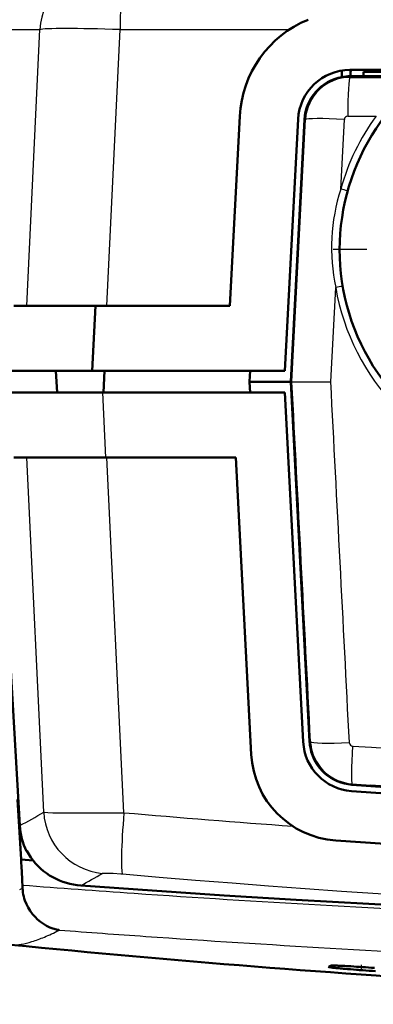
# Model space of a CAD drawing. Extents: x 0 to 420, y 0 to 297.
# Drawn here: x 62 to 70, y 49 to 72 of the extents above; entities that cross this region are included whole.
import ezdxf

# ---------------------------------------------------------------- set-up
doc = ezdxf.new("R2010")
doc.units = 0
doc.linetypes.add('DASHDOT', pattern=[18.5, 12, -3, 0.5, -3])

msp = doc.modelspace()

# ---------------------------------------------------------------- linework, layer by layer
at = {"color": 7, "lineweight": 25, "ltscale": 0.052939}
msp.add_line((60.05, 71.321), (62.167, 71.321), dxfattribs=at)
at = {"color": 7, "lineweight": 25, "ltscale": 0.159645}
msp.add_line((61.862, 64.943), (62.167, 71.321), dxfattribs=at)
at = {"color": 7, "lineweight": 25, "ltscale": 0.159647}
msp.add_line((63.713, 64.943), (64.02, 71.321), dxfattribs=at)
at = {"color": 7, "lineweight": 25, "ltscale": 0.097635}
msp.add_line((64.02, 71.321), (67.925, 71.321), dxfattribs=at)
at = {"color": 7, "lineweight": 50, "ltscale": 0.00374}
msp.add_line((69.138, 70.375), (69.138, 70.226), dxfattribs=at)
at = {"color": 7, "lineweight": 50, "ltscale": 0.046083}
msp.add_line((69.326, 70.39), (71.169, 70.39), dxfattribs=at)
at = {"color": 7, "lineweight": 50, "ltscale": 0.045285}
msp.add_line((69.326, 70.244), (71.137, 70.244), dxfattribs=at)
at = {"color": 7, "lineweight": 25, "ltscale": 0.000629997}
msp.add_line((69.326, 70.219), (69.326, 70.244), dxfattribs=at)
at = {"color": 7, "lineweight": 50, "ltscale": 0.001279}
msp.add_line((69.337, 70.295), (69.335, 70.244), dxfattribs=at)
at = {"color": 7, "lineweight": 50, "ltscale": 0.04298}
msp.add_line((71.357, 70.343), (69.638, 70.343), dxfattribs=at)
at = {"color": 7, "lineweight": 50, "ltscale": 0.002469}
msp.add_line((69.638, 70.343), (69.638, 70.244), dxfattribs=at)
at = {"color": 7, "lineweight": 25, "ltscale": 0.045285}
msp.add_line((69.326, 70.219), (71.137, 70.217), dxfattribs=at)
at = {"color": 7, "lineweight": 50, "ltscale": 0.10968}
msp.add_line((66.55, 64.943), (66.78, 69.324), dxfattribs=at)
at = {"color": 7, "lineweight": 25, "ltscale": 0.016347}
msp.add_line((69.274, 69.325), (69.928, 69.324), dxfattribs=at)
at = {"color": 7, "lineweight": 50, "ltscale": 0.145463}
msp.add_line((67.823, 63.443), (68.128, 69.253), dxfattribs=at)
at = {"color": 7, "lineweight": 50, "ltscale": 0.151329}
msp.add_line((68.276, 69.245), (67.962, 63.2), dxfattribs=at)
at = {"color": 7, "lineweight": 25, "ltscale": 0.151328}
msp.add_line((67.985, 63.199), (68.299, 69.244), dxfattribs=at)
at = {"color": 7, "lineweight": 25, "ltscale": 0.000591143}
msp.add_line((68.299, 69.244), (68.276, 69.245), dxfattribs=at)
at = {"color": 7, "lineweight": 25, "ltscale": 0.04023}
msp.add_line((69.113, 67.642), (69.196, 69.25), dxfattribs=at)
at = {"color": 7, "linetype": 'DASHDOT', "lineweight": 25, "ltscale": 0.26}
msp.add_line((79.338, 66.243), (68.938, 66.243), dxfattribs=at)
at = {"color": 7, "lineweight": 25, "ltscale": 0.054528}
msp.add_line((68.883, 63.193), (68.996, 65.371), dxfattribs=at)
at = {"color": 7, "lineweight": 50, "ltscale": 0.047154}
msp.add_line((61.564, 64.943), (63.45, 64.943), dxfattribs=at)
at = {"color": 7, "lineweight": 50, "ltscale": 0.037545}
msp.add_line((63.376, 63.443), (63.45, 64.943), dxfattribs=at)
at = {"color": 7, "lineweight": 50, "ltscale": 0.077499}
msp.add_line((63.45, 64.943), (66.55, 64.943), dxfattribs=at)
at = {"color": 7, "lineweight": 50, "ltscale": 0.0471}
msp.add_line((61.492, 63.443), (63.376, 63.443), dxfattribs=at)
at = {"color": 7, "lineweight": 50, "ltscale": 0.012514}
msp.add_line((62.561, 62.943), (62.537, 63.443), dxfattribs=at)
at = {"color": 7, "lineweight": 50, "ltscale": 0.111177}
msp.add_line((63.376, 63.443), (67.823, 63.443), dxfattribs=at)
at = {"color": 7, "lineweight": 50, "ltscale": 0.012517}
msp.add_line((63.633, 62.943), (63.659, 63.443), dxfattribs=at)
at = {"color": 7, "lineweight": 50, "ltscale": 0.005995}
msp.add_line((67.008, 63.203), (67.02, 63.443), dxfattribs=at)
at = {"color": 7, "lineweight": 50, "ltscale": 0.000263976}
msp.add_line((67.007, 63.193), (67.008, 63.203), dxfattribs=at)
at = {"color": 7, "lineweight": 50, "ltscale": 0.000264185}
msp.add_line((67.008, 63.182), (67.007, 63.193), dxfattribs=at)
at = {"color": 7, "lineweight": 50, "ltscale": 3.92914e-05}
msp.add_line((67.009, 63.193), (67.007, 63.193), dxfattribs=at)
at = {"color": 7, "lineweight": 50, "ltscale": 0.005994}
msp.add_line((67.008, 63.182), (67.02, 62.943), dxfattribs=at)
at = {"color": 7, "lineweight": 50, "ltscale": 0.022531}
msp.add_line((67.91, 63.193), (67.009, 63.193), dxfattribs=at)
at = {"color": 7, "lineweight": 50, "ltscale": 0.0013}
msp.add_line((67.962, 63.193), (67.91, 63.193), dxfattribs=at)
at = {"color": 7, "lineweight": 50, "ltscale": 0.000194041}
for p, q in [((67.962, 63.193), (67.962, 63.2)), ((67.962, 63.185), (67.962, 63.193))]:
    msp.add_line(p, q, dxfattribs=at)
at = {"color": 7, "lineweight": 25, "ltscale": 0.000567644}
msp.add_line((67.985, 63.199), (67.962, 63.2), dxfattribs=at)
at = {"color": 7, "lineweight": 25, "ltscale": 0.000567639}
msp.add_line((67.985, 63.186), (67.962, 63.185), dxfattribs=at)
at = {"color": 7, "lineweight": 50, "ltscale": 0.207667}
msp.add_line((67.962, 63.185), (68.392, 54.889), dxfattribs=at)
at = {"color": 7, "lineweight": 25, "ltscale": 0.022451}
for p in [(67.985, 63.199), (67.985, 63.186)]:
    msp.add_line(p, (68.883, 63.193), dxfattribs=at)
at = {"color": 7, "lineweight": 25, "ltscale": 0.000328541}
msp.add_line((67.985, 63.186), (67.985, 63.199), dxfattribs=at)
at = {"color": 7, "lineweight": 50, "ltscale": 0.053203}
msp.add_line((61.492, 62.943), (63.62, 62.943), dxfattribs=at)
at = {"color": 7, "lineweight": 25, "ltscale": 0.037543}
msp.add_line((63.692, 61.443), (63.62, 62.943), dxfattribs=at)
at = {"color": 7, "lineweight": 50, "ltscale": 0.074701}
msp.add_line((63.62, 62.943), (66.608, 62.943), dxfattribs=at)
at = {"color": 7, "lineweight": 50, "ltscale": 0.030372}
msp.add_line((66.608, 62.943), (67.823, 62.943), dxfattribs=at)
at = {"color": 7, "lineweight": 50, "ltscale": 0.201801}
msp.add_line((68.246, 54.882), (67.823, 62.943), dxfattribs=at)
at = {"color": 7, "lineweight": 50, "ltscale": 0.053214}
msp.add_line((61.564, 61.443), (63.692, 61.443), dxfattribs=at)
at = {"color": 7, "lineweight": 25, "ltscale": 0.204799}
msp.add_line((62.254, 53.26), (61.862, 61.443), dxfattribs=at)
at = {"color": 7, "lineweight": 50, "ltscale": 0.074864}
msp.add_line((63.692, 61.443), (66.687, 61.443), dxfattribs=at)
at = {"color": 7, "lineweight": 25, "ltscale": 0.205123}
msp.add_line((64.107, 53.247), (63.713, 61.443), dxfattribs=at)
at = {"color": 7, "lineweight": 50, "ltscale": 0.171517}
msp.add_line((67.046, 54.591), (66.687, 61.443), dxfattribs=at)
at = {"color": 7, "lineweight": 50, "ltscale": 0.12624}
msp.add_line((61.701, 52.951), (61.414, 57.993), dxfattribs=at)
at = {"color": 7, "lineweight": 25, "ltscale": 0.000560386}
msp.add_line((68.392, 54.889), (68.414, 54.891), dxfattribs=at)
at = {"color": 7, "lineweight": 25, "ltscale": 0.000268799}
msp.add_line((69.313, 54.854), (69.311, 54.865), dxfattribs=at)
at = {"color": 7, "lineweight": 25, "ltscale": 0.010932}
msp.add_line((69.387, 54.787), (69.823, 54.757), dxfattribs=at)
at = {"color": 7, "lineweight": 25, "ltscale": 0.000574746}
msp.add_line((69.372, 53.916), (69.371, 53.893), dxfattribs=at)
at = {"color": 7, "lineweight": 50, "ltscale": 0.010939}
msp.add_line((69.371, 53.893), (69.807, 53.863), dxfattribs=at)
at = {"color": 7, "lineweight": 25, "ltscale": 0.010938}
msp.add_line((69.372, 53.916), (69.809, 53.886), dxfattribs=at)
at = {"color": 7, "lineweight": 50, "ltscale": 0.034678}
msp.add_line((61.73, 52.164), (61.651, 53.549), dxfattribs=at)
at = {"color": 7, "lineweight": 50, "ltscale": 0.000218638}
msp.add_line((61.86, 52.361), (61.867, 52.365), dxfattribs=at)
at = {"color": 7, "lineweight": 50, "ltscale": 0.000261794}
msp.add_line((61.86, 52.361), (61.87, 52.36), dxfattribs=at)
at = {"color": 7, "lineweight": 50, "ltscale": 0.007073}
msp.add_line((61.73, 52.164), (62.012, 52.142), dxfattribs=at)
at = {"color": 7, "lineweight": 50, "ltscale": 0.00184}
for p, q in [((61.734, 52.09), (61.73, 52.164)), ((61.738, 52.017), (61.734, 52.09)), ((61.762, 51.576), (61.758, 51.649))]:
    msp.add_line(p, q, dxfattribs=at)
at = {"color": 7, "lineweight": 50, "ltscale": 0.003679}
for p, q in [((61.746, 51.87), (61.738, 52.017)), ((61.754, 51.723), (61.746, 51.87))]:
    msp.add_line(p, q, dxfattribs=at)
at = {"color": 7, "lineweight": 50, "ltscale": 0.001839}
msp.add_line((61.758, 51.649), (61.754, 51.723), dxfattribs=at)
at = {"color": 7, "lineweight": 25, "ltscale": 0.001849}
msp.add_line((61.699, 51.472), (61.765, 51.505), dxfattribs=at)
at = {"color": 7, "lineweight": 50, "ltscale": 0.00044266}
msp.add_line((61.763, 51.558), (61.762, 51.576), dxfattribs=at)
at = {"color": 7, "lineweight": 50, "ltscale": 0.00044262}
msp.add_line((61.764, 51.54), (61.763, 51.558), dxfattribs=at)
at = {"color": 7, "lineweight": 50, "ltscale": 0.000442486}
msp.add_line((61.764, 51.523), (61.764, 51.54), dxfattribs=at)
at = {"color": 7, "lineweight": 50, "ltscale": 0.000442058}
msp.add_line((61.765, 51.505), (61.764, 51.523), dxfattribs=at)
at = {"color": 7, "lineweight": 50, "ltscale": 0.001203}
for p, q in [((61.769, 51.457), (61.765, 51.505)), ((61.775, 51.409), (61.769, 51.457))]:
    msp.add_line(p, q, dxfattribs=at)
at = {"color": 7, "lineweight": 50, "ltscale": 0.0012}
msp.add_line((61.783, 51.362), (61.775, 51.409), dxfattribs=at)
at = {"color": 7, "lineweight": 50, "ltscale": 0.001194}
msp.add_line((61.794, 51.315), (61.783, 51.362), dxfattribs=at)
at = {"color": 7, "lineweight": 50, "ltscale": 0.001186}
msp.add_line((61.806, 51.27), (61.794, 51.315), dxfattribs=at)
at = {"color": 7, "lineweight": 50, "ltscale": 0.001174}
msp.add_line((61.821, 51.225), (61.806, 51.27), dxfattribs=at)
at = {"color": 7, "lineweight": 50, "ltscale": 0.002317}
msp.add_line((61.855, 51.139), (61.821, 51.225), dxfattribs=at)
at = {"color": 7, "lineweight": 50, "ltscale": 0.002291}
msp.add_line((61.897, 51.057), (61.855, 51.139), dxfattribs=at)
at = {"color": 7, "lineweight": 50, "ltscale": 0.002257}
msp.add_line((61.944, 50.98), (61.897, 51.057), dxfattribs=at)
at = {"color": 7, "lineweight": 50, "ltscale": 0.002213}
msp.add_line((61.996, 50.909), (61.944, 50.98), dxfattribs=at)
at = {"color": 7, "lineweight": 50, "ltscale": 0.002173}
msp.add_line((62.053, 50.843), (61.996, 50.909), dxfattribs=at)
at = {"color": 7, "lineweight": 50, "ltscale": 0.002149}
msp.add_line((62.053, 50.843), (62.114, 50.783), dxfattribs=at)
at = {"color": 7, "lineweight": 50, "ltscale": 0.00212}
msp.add_line((62.114, 50.783), (62.179, 50.728), dxfattribs=at)
at = {"color": 7, "lineweight": 50, "ltscale": 0.002087}
msp.add_line((62.179, 50.728), (62.247, 50.679), dxfattribs=at)
at = {"color": 7, "lineweight": 50, "ltscale": 0.002051}
msp.add_line((62.247, 50.679), (62.317, 50.637), dxfattribs=at)
at = {"color": 7, "lineweight": 50, "ltscale": 0.00207}
msp.add_line((62.317, 50.637), (62.392, 50.601), dxfattribs=at)
at = {"color": 7, "lineweight": 50, "ltscale": 0.002047}
msp.add_line((62.392, 50.601), (62.468, 50.573), dxfattribs=at)
at = {"color": 7, "lineweight": 50, "ltscale": 0.002015}
msp.add_line((62.468, 50.573), (62.546, 50.551), dxfattribs=at)
at = {"color": 7, "lineweight": 50, "ltscale": 0.000961024}
msp.add_line((62.546, 50.551), (62.584, 50.544), dxfattribs=at)
at = {"color": 7, "lineweight": 50, "ltscale": 0.000455209}
msp.add_line((62.584, 50.544), (62.602, 50.541), dxfattribs=at)
at = {"color": 7, "lineweight": 25, "ltscale": 0.000500408}
msp.add_line((62.6, 50.53), (62.618, 50.539), dxfattribs=at)
at = {"color": 7, "lineweight": 50, "ltscale": 0.000215846}
msp.add_line((62.602, 50.541), (62.61, 50.54), dxfattribs=at)
at = {"color": 7, "lineweight": 50, "ltscale": 4.79467e-05}
msp.add_line((62.61, 50.54), (62.612, 50.539), dxfattribs=at)
at = {"color": 7, "lineweight": 25, "ltscale": 4.79209e-05}
msp.add_line((62.612, 50.539), (62.614, 50.539), dxfattribs=at)
at = {"color": 7, "lineweight": 25, "ltscale": 2.74561e-05}
msp.add_line((62.617, 50.539), (62.618, 50.539), dxfattribs=at)
at = {"color": 7, "lineweight": 50, "ltscale": 3.14996e-05}
msp.add_line((68.833, 49.688), (68.834, 49.689), dxfattribs=at)
at = {"color": 7, "lineweight": 50, "ltscale": 6.99324e-05}
msp.add_line((68.833, 49.688), (68.836, 49.686), dxfattribs=at)
at = {"color": 7, "lineweight": 50, "ltscale": 0.000334074}
msp.add_line((68.834, 49.689), (68.845, 49.696), dxfattribs=at)
at = {"color": 7, "lineweight": 50, "ltscale": 0.00013806}
msp.add_line((68.836, 49.686), (68.841, 49.685), dxfattribs=at)
at = {"color": 7, "lineweight": 50, "ltscale": 0.000208164}
msp.add_line((68.841, 49.685), (68.849, 49.683), dxfattribs=at)
at = {"color": 7, "lineweight": 50, "ltscale": 0.000344035}
msp.add_line((68.845, 49.696), (68.857, 49.702), dxfattribs=at)
at = {"color": 7, "lineweight": 50, "ltscale": 0.000276984}
msp.add_line((68.849, 49.683), (68.86, 49.681), dxfattribs=at)
at = {"color": 7, "lineweight": 50, "ltscale": 0.0003539}
msp.add_line((68.857, 49.702), (68.87, 49.709), dxfattribs=at)
at = {"color": 7, "lineweight": 50, "ltscale": 0.000345235}
msp.add_line((68.86, 49.681), (68.874, 49.679), dxfattribs=at)
at = {"color": 7, "lineweight": 50, "ltscale": 0.00036386}
msp.add_line((68.87, 49.709), (68.882, 49.717), dxfattribs=at)
at = {"color": 7, "lineweight": 50, "ltscale": 0.000413997}
msp.add_line((68.874, 49.679), (68.89, 49.676), dxfattribs=at)
at = {"color": 7, "lineweight": 50, "ltscale": 7.50936e-05}
msp.add_line((68.882, 49.717), (68.885, 49.718), dxfattribs=at)
at = {"color": 7, "lineweight": 50, "ltscale": 0.000127017}
msp.add_line((68.885, 49.718), (68.89, 49.718), dxfattribs=at)
at = {"color": 7, "lineweight": 50, "ltscale": 0.000179947}
msp.add_line((68.89, 49.718), (68.897, 49.719), dxfattribs=at)
at = {"color": 7, "lineweight": 50, "ltscale": 0.000480911}
msp.add_line((68.89, 49.676), (68.909, 49.674), dxfattribs=at)
at = {"color": 7, "lineweight": 50, "ltscale": 0.000232778}
msp.add_line((68.897, 49.719), (68.907, 49.72), dxfattribs=at)
at = {"color": 7, "lineweight": 50, "ltscale": 0.000286382}
msp.add_line((68.907, 49.72), (68.918, 49.72), dxfattribs=at)
at = {"color": 7, "lineweight": 50, "ltscale": 0.000545739}
msp.add_line((68.909, 49.674), (68.931, 49.671), dxfattribs=at)
at = {"color": 7, "lineweight": 50, "ltscale": 0.000339329}
msp.add_line((68.918, 49.72), (68.932, 49.72), dxfattribs=at)
at = {"color": 7, "lineweight": 50, "ltscale": 0.000607141}
msp.add_line((68.931, 49.671), (68.955, 49.668), dxfattribs=at)
at = {"color": 7, "lineweight": 50, "ltscale": 0.000391009}
msp.add_line((68.932, 49.72), (68.947, 49.72), dxfattribs=at)
at = {"color": 7, "lineweight": 50, "ltscale": 0.000441204}
msp.add_line((68.947, 49.72), (68.965, 49.72), dxfattribs=at)
at = {"color": 7, "lineweight": 50, "ltscale": 0.000666069}
msp.add_line((68.955, 49.668), (68.982, 49.666), dxfattribs=at)
at = {"color": 7, "lineweight": 50, "ltscale": 0.000489143}
msp.add_line((68.965, 49.72), (68.984, 49.719), dxfattribs=at)
at = {"color": 7, "lineweight": 50, "ltscale": 0.000725972}
msp.add_line((68.982, 49.666), (69.01, 49.663), dxfattribs=at)
at = {"color": 7, "lineweight": 50, "ltscale": 0.000535571}
msp.add_line((68.984, 49.719), (69.006, 49.719), dxfattribs=at)
at = {"color": 7, "lineweight": 50, "ltscale": 0.000583546}
msp.add_line((69.006, 49.719), (69.029, 49.718), dxfattribs=at)
at = {"color": 7, "lineweight": 50, "ltscale": 0.000784169}
msp.add_line((69.01, 49.663), (69.042, 49.659), dxfattribs=at)
at = {"color": 7, "lineweight": 50, "ltscale": 0.000630008}
msp.add_line((69.029, 49.718), (69.054, 49.717), dxfattribs=at)
at = {"color": 7, "lineweight": 50, "ltscale": 0.000838912}
msp.add_line((69.042, 49.659), (69.075, 49.656), dxfattribs=at)
at = {"color": 7, "lineweight": 50, "ltscale": 0.000674571}
msp.add_line((69.054, 49.717), (69.081, 49.716), dxfattribs=at)
at = {"color": 7, "lineweight": 50, "ltscale": 0.00088945}
msp.add_line((69.075, 49.656), (69.11, 49.653), dxfattribs=at)
at = {"color": 7, "lineweight": 50, "ltscale": 0.000716275}
msp.add_line((69.081, 49.716), (69.11, 49.715), dxfattribs=at)
at = {"color": 7, "lineweight": 50, "ltscale": 0.000754743}
msp.add_line((69.11, 49.715), (69.14, 49.713), dxfattribs=at)
at = {"color": 7, "lineweight": 50, "ltscale": 0.000935393}
msp.add_line((69.11, 49.653), (69.148, 49.649), dxfattribs=at)
at = {"color": 7, "lineweight": 50, "ltscale": 0.000789783}
msp.add_line((69.14, 49.713), (69.172, 49.712), dxfattribs=at)
at = {"color": 7, "lineweight": 50, "ltscale": 0.000728749}
msp.add_line((69.148, 49.649), (69.177, 49.647), dxfattribs=at)
at = {"color": 7, "lineweight": 50, "ltscale": 0.000681584}
msp.add_line((69.172, 49.712), (69.199, 49.711), dxfattribs=at)
at = {"color": 7, "lineweight": 50, "ltscale": 0.000751052}
msp.add_line((69.177, 49.647), (69.207, 49.644), dxfattribs=at)
at = {"color": 7, "lineweight": 50, "ltscale": 0.00070323}
msp.add_line((69.199, 49.711), (69.227, 49.709), dxfattribs=at)
at = {"color": 7, "lineweight": 50, "ltscale": 0.001574}
msp.add_line((69.207, 49.644), (69.269, 49.638), dxfattribs=at)
at = {"color": 7, "lineweight": 50, "ltscale": 0.001475}
msp.add_line((69.227, 49.709), (69.286, 49.706), dxfattribs=at)
at = {"color": 7, "lineweight": 50, "ltscale": 0.001658}
msp.add_line((69.269, 49.638), (69.335, 49.633), dxfattribs=at)
at = {"color": 7, "lineweight": 50, "ltscale": 0.001555}
msp.add_line((69.286, 49.706), (69.348, 49.702), dxfattribs=at)
at = {"color": 7, "lineweight": 50, "ltscale": 0.001724}
msp.add_line((69.335, 49.633), (69.404, 49.627), dxfattribs=at)
at = {"color": 7, "lineweight": 50, "ltscale": 0.001617}
msp.add_line((69.348, 49.702), (69.413, 49.698), dxfattribs=at)
at = {"color": 7, "lineweight": 50, "ltscale": 0.001771}
msp.add_line((69.404, 49.627), (69.475, 49.622), dxfattribs=at)
at = {"color": 7, "lineweight": 50, "ltscale": 0.00166}
msp.add_line((69.413, 49.698), (69.479, 49.694), dxfattribs=at)
at = {"color": 7, "lineweight": 50, "ltscale": 0.00089761}
msp.add_line((69.475, 49.622), (69.511, 49.619), dxfattribs=at)
at = {"color": 7, "lineweight": 50, "ltscale": 0.001694}
msp.add_line((69.479, 49.694), (69.546, 49.69), dxfattribs=at)
at = {"color": 7, "lineweight": 50, "ltscale": 0.000907857}
msp.add_line((69.511, 49.619), (69.547, 49.616), dxfattribs=at)
at = {"color": 7, "lineweight": 50, "ltscale": 0.001727}
msp.add_line((69.546, 49.69), (69.615, 49.685), dxfattribs=at)
at = {"color": 7, "lineweight": 50, "ltscale": 0.001842}
msp.add_line((69.547, 49.616), (69.62, 49.611), dxfattribs=at)
at = {"color": 7, "linetype": 'DASHDOT', "lineweight": 25, "ltscale": 0.004745}
msp.add_line((69.587, 49.736), (69.587, 49.546), dxfattribs=at)
at = {"color": 7, "lineweight": 50, "ltscale": 0.001743}
msp.add_line((69.615, 49.685), (69.685, 49.68), dxfattribs=at)
at = {"color": 7, "lineweight": 50, "ltscale": 0.001861}
msp.add_line((69.62, 49.611), (69.695, 49.605), dxfattribs=at)
at = {"color": 7, "lineweight": 50, "ltscale": 0.001739}
msp.add_line((69.685, 49.68), (69.754, 49.675), dxfattribs=at)
at = {"color": 7, "lineweight": 50, "ltscale": 0.001859}
msp.add_line((69.695, 49.605), (69.769, 49.6), dxfattribs=at)
at = {"color": 7, "lineweight": 50, "ltscale": 0.001717}
msp.add_line((69.754, 49.675), (69.823, 49.67), dxfattribs=at)
at = {"color": 7, "lineweight": 50, "ltscale": 0.001837}
msp.add_line((69.769, 49.6), (69.842, 49.595), dxfattribs=at)
at = {"color": 7, "lineweight": 50, "ltscale": 0.001695}
msp.add_line((69.823, 49.67), (69.89, 49.665), dxfattribs=at)
at = {"color": 7, "lineweight": 50, "ltscale": 0.001812}
msp.add_line((69.842, 49.595), (69.914, 49.59), dxfattribs=at)
at = {"color": 7, "lineweight": 25}
for points in [[(62.254, 53.26), (62.274, 53.257), (62.349, 53.252), (62.467, 53.248), (62.715, 53.244), (63.156, 53.241), (63.822, 53.244), (64.107, 53.247)], [(63.607, 51.848), (63.613, 51.85), (63.633, 51.853), (63.665, 51.855), (63.733, 51.855), (63.854, 51.851), (64.035, 51.838), (64.073, 51.835)]]:
    msp.add_lwpolyline(points, dxfattribs=at)
at = {"color": 7, "lineweight": 50}
for points in [[(63.109, 51.567), (63.025, 51.576), (62.942, 51.589), (62.859, 51.606), (62.777, 51.628), (62.696, 51.654), (62.617, 51.684), (62.54, 51.719), (62.464, 51.758), (62.391, 51.801), (62.32, 51.849), (62.251, 51.9), (62.186, 51.956), (62.123, 52.015), (62.064, 52.079), (62.009, 52.145), (61.958, 52.215), (61.91, 52.289), (61.867, 52.365)], [(63.109, 51.567), (64.76, 51.45), (66.419, 51.34), (68.086, 51.238), (69.76, 51.143), (71.442, 51.055), (73.129, 50.974), (74.823, 50.9), (76.521, 50.834), (78.224, 50.776), (79.931, 50.724), (81.642, 50.68), (83.355, 50.644), (85.071, 50.614), (86.788, 50.592)]]:
    msp.add_lwpolyline(points, dxfattribs=at)
for centre, radius, start, end in [((69.326, 69.19), 2.55, 112.2819, 176.9962), ((69.326, 69.19), 1.2, 90.0073, 176.9926), ((69.326, 69.191), 1.052, 100.3021, 177.036), ((69.326, 69.195), 1.049, 90.0255, 100.4104), ((70.336, 70.243), 1, 171.5038, 177), ((74.137, 66.243), 5.05, 135.565, 46.8578), ((69.444, 54.945), 1.2, 183.0054, 266.0154), ((69.439, 54.944), 1.048, 182.9789, 191.086), ((69.143, 54.701), 2.1, 183, 265.9656), ((69.444, 54.944), 1.053, 191.0331, 266.0185), ((91.088, 366.013), 312.875, 266.09986, 272.6136), ((91.088, 366.184), 313.191, 266.02198, 272.61224), ((63.192, 53.036), 1.494, 183.2665, 206.884), ((91.087, 365.828), 314, 265.9656, 272.66847), ((91.087, 349.743), 301, 264.35851, 268.65607)]:
    msp.add_arc(centre, radius, start, end, dxfattribs=at)
at = {"color": 7, "lineweight": 25}
for centre, radius, start, end in [((69.326, 69.19), 1.028, 90.0033, 176.9967), ((74.14, 66.245), 5.217, 143.8328, 164.4634), ((69.274, 69.246), 0.0788, 90.2449, 177.1958), ((74.141, 66.241), 5.06, 189.6502, 36.0833), ((74.138, 66.24), 5.057, 143.8016, 164.4453), ((73.325, 66.286), 4.425, 162.1535, 191.9438), ((74.144, 66.24), 5.063, 164.4627, 189.627), ((68.663, 65.849), 1.848, 70.9463, 75.8975), ((69.31, 63.797), 1.604, 95.6478, 101.2819), ((-5838.015, -246.684), 5914.124, 2.9229109, 3.0033858), ((-5932.012, -249.494), 6009.036, 2.9032827, 2.9827959), ((69.439, 54.944), 1.026, 183.0086, 191.1149), ((69.393, 54.868), 0.0813, 190.7565, 265.8867), ((69.444, 54.944), 1.031, 191.062, 266.0249), ((91.088, 368.767), 314.729, 266.12573, 272.59623), ((91.088, 370.074), 316.902, 266.1498, 272.58012), ((57.096, 61.839), 10.01, 297.3871, 301.0134), ((63.757, 53.346), 1.506, 183.2763, 264.2805), ((91.011, 365.737), 313.646, 265.07925, 265.79367), ((58.286, 60.696), 10.325, 297.8536, 301.0251), ((91.087, 364.691), 314.02, 265.06504, 274.93496), ((88.243, 399.56), 348.99, 265.64827, 266.07284), ((89.191, 413.525), 362.988, 266.07455, 266.75467), ((90.043, 428.508), 377.995, 266.75424, 267.41985), ((60.164, 55.391), 5.437, 292.7776, 296.6164), ((88.364, 391.688), 342.12, 265.6841, 266.01854), ((61.421, 52.034), 1.848, 279.7381, 287.6142), ((60.993, 53.405), 3.285, 287.4831, 292.8518), ((89.214, 404.093), 354.554, 266.02078, 266.71013), ((61.565, 51.172), 0.975, 267.8826, 279.9517), ((90.056, 418.693), 369.178, 266.70968, 267.38438)]:
    msp.add_arc(centre, radius, start, end, dxfattribs=at)
for centre, major_axis, ratio, start_param, end_param in [((63.658, 71.243), (0, 1.5), 0.995287, 6.283185, 7.801622), ((64.121, 71.243), (0, -1.5), 0.06779, 3.141593, 4.660029), ((64.156, 71.243), (1.999, -0.072), 0.036866, 1.640507, 3.044042), ((69.326, 69.269), (-0.001, -0.95), 0.054743, 3.159072, 4.653735), ((74.134, 66.244), (-0.003, -5.216), 0.999265, 4.88131, 8.484705), ((69.248, 69.195), (0.949, -0.049), 0.055157, 1.628523, 3.124113), ((69.363, 54.94), (0.949, 0.048), 0.076935, 3.159098, 4.653863), ((69.438, 54.864), (-0.065, -0.948), 0.048844, 4.796445, 6.265711), ((64.208, 53.326), (-0.129, -1.494), 0.062842, 4.770374, 6.217115)]:
    msp.add_ellipse(centre, major_axis=major_axis, ratio=ratio, start_param=start_param, end_param=end_param, dxfattribs=at)

doc.saveas('drawing.dxf')
